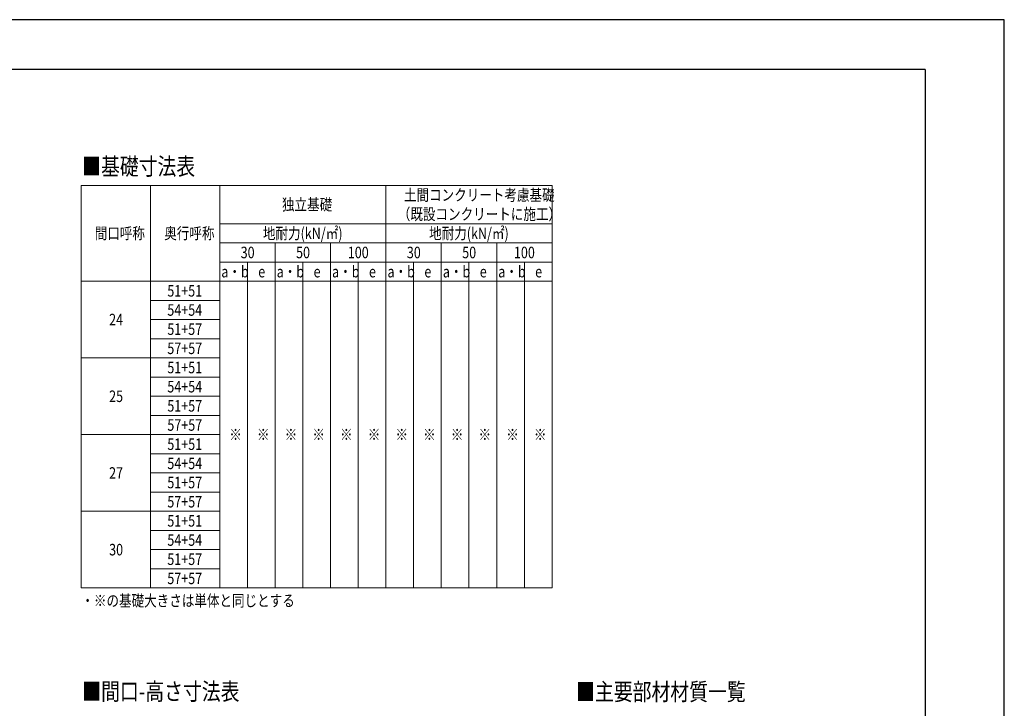
# Model space of a CAD drawing. Units: millimetres. Extents: x 0 to 33640, y 0 to 23760.
# Drawn here: x 18234 to 33640, y 12984 to 23760 of the extents above; entities that cross this region are included whole.
import ezdxf

# ---------------------------------------------------------------- set-up
doc = ezdxf.new("R2010")
doc.units = ezdxf.units.MM
for name, color, linetype, lineweight in [('TABLE1', 255, 'Continuous', 13), ('USER1', 3, 'Continuous', 13), ('YKK_ZWAK', 7, 'Continuous', 30)]:
    doc.layers.add(name, color=color, linetype=linetype, lineweight=lineweight)
doc.styles.add('text-b', font='extslim2.shx', dxfattribs={"width": 0.8, "bigfont": 'extfont2.shx'})

msp = doc.modelspace()

# ---------------------------------------------------------------- linework, layer by layer
at = {"layer": 'TABLE1', "lineweight": 15}
for p, q in [((19197.25410443586, 21167.08904059156), (26563.92077110252, 21167.08904059156)), ((19197.25410443586, 21167.08904059156), (19197.25410443586, 14867.08904059156)), ((21363.92077110253, 21167.08904059156), (21363.92077110253, 20567.08904059156)), ((23963.92077110252, 21167.08904059156), (23963.92077110252, 20267.08904059157)), ((23963.92077110252, 19967.08904059156), (23963.92077110252, 14867.08904059156)), ((26563.92077110252, 19967.08904059156), (26563.92077110252, 14867.08904059156)), ((21363.92077110253, 19667.08904059156), (26563.92077110252, 19667.08904059156)), ((21363.92077110253, 19667.08904059156), (21363.92077110253, 14867.08904059156)), ((22230.5874377692, 19667.08904059156), (22230.5874377692, 14867.08904059156)), ((23530.58743776919, 19667.08904059156), (23530.58743776919, 14867.08904059156)), ((19197.25410443586, 14867.08904059156), (21363.92077110253, 14867.08904059156))]:
    msp.add_line(p, q, dxfattribs=at)
at = {"layer": 'TABLE1'}
for p, q in [((20280.5874377692, 21167.08904059156), (20280.5874377692, 14867.08904059156)), ((26563.92077110252, 21167.08904059156), (26563.92077110252, 19967.08904059156)), ((21363.92077110253, 20567.08904059156), (26563.92077110252, 20567.08904059156)), ((21363.92077110253, 20567.08904059156), (21363.92077110253, 19667.08904059156)), ((21363.92077110253, 20267.08904059157), (26563.92077110252, 20267.08904059157)), ((22230.5874377692, 20267.08904059157), (22230.5874377692, 19667.08904059156)), ((23097.25410443586, 20267.08904059157), (23097.25410443586, 14867.08904059156)), ((23963.92077110252, 20267.08904059157), (23963.92077110252, 19967.08904059156)), ((24830.58743776919, 20267.08904059157), (24830.58743776919, 14867.08904059156)), ((25697.25410443585, 20267.08904059157), (25697.25410443585, 14867.08904059156)), ((21363.92077110253, 19967.08904059156), (26563.92077110252, 19967.08904059156)), ((21797.25410443586, 19967.08904059156), (21797.25410443586, 14867.08904059156)), ((22663.92077110253, 19967.08904059156), (22663.92077110253, 14867.08904059156)), ((23530.58743776919, 19967.08904059156), (23530.58743776919, 19667.08904059156)), ((24397.25410443585, 19967.08904059156), (24397.25410443585, 14867.08904059156)), ((25263.92077110252, 19967.08904059156), (25263.92077110252, 14867.08904059156)), ((26130.58743776918, 19967.08904059156), (26130.58743776918, 14867.08904059156)), ((19197.25410443586, 19667.08904059156), (21363.92077110253, 19667.08904059156)), ((20280.5874377692, 19367.08904059156), (21363.92077110253, 19367.08904059156)), ((20280.5874377692, 19067.08904059156), (21363.92077110253, 19067.08904059156)), ((20280.5874377692, 18767.08904059156), (21363.92077110253, 18767.08904059156)), ((19197.25410443586, 18467.08904059156), (21363.92077110253, 18467.08904059156)), ((20280.5874377692, 18167.08904059156), (21363.92077110253, 18167.08904059156)), ((20280.5874377692, 17867.08904059156), (21363.92077110253, 17867.08904059156)), ((20280.5874377692, 17567.08904059156), (21363.92077110253, 17567.08904059156)), ((19197.25410443586, 17267.08904059156), (21363.92077110253, 17267.08904059156)), ((20280.5874377692, 16967.08904059156), (21363.92077110253, 16967.08904059156)), ((20280.5874377692, 16667.08904059156), (21363.92077110253, 16667.08904059156)), ((20280.5874377692, 16367.08904059156), (21363.92077110253, 16367.08904059156)), ((19197.25410443586, 16067.08904059156), (21363.92077110253, 16067.08904059156)), ((20280.5874377692, 15767.08904059156), (21363.92077110253, 15767.08904059156)), ((20280.5874377692, 15467.08904059156), (21363.92077110253, 15467.08904059156)), ((20280.5874377692, 15167.08904059156), (21363.92077110253, 15167.08904059156)), ((21363.92077110253, 14867.08904059156), (26563.92077110252, 14867.08904059156))]:
    msp.add_line(p, q, dxfattribs=at)
at = {"layer": 'YKK_ZWAK'}
for p, q in [((33640, 23760), (0, 23760)), ((33640, 0), (33640, 23760)), ((32400.07923023341, 22980), (1200.079230233408, 22980)), ((32400.07923023341, 22980), (32400.07923023342, 1780))]:
    msp.add_line(p, q, dxfattribs=at)

# ---------------------------------------------------------------- texts
at = {"layer": 'TABLE1', "style": 'text-b', "width": 0.8}
for s, p in [('土間コンクリート考慮基礎', (24246.32077110253, 20927.08904059156)), ('独立基礎', (22337.52077110253, 20777.08904059156)), ('（既設コンクリートに施工）', (24150.32077110252, 20627.08904059157)), ('間口呼称', (19407.72077110253, 20327.08904059156)), ('奥行呼称', (20495.85410443587, 20327.08904059156)), ('地耐力(kN/㎡)', (22039.92077110253, 20327.08904059156)), ('地耐力(kN/㎡)', (24639.92077110253, 20327.08904059156)), ('30', (21691.65410443587, 20027.08904059157)), ('50', (22558.32077110253, 20027.08904059157)), ('100', (23367.3874377692, 20027.08904059157)), ('30', (24291.65410443586, 20027.08904059157)), ('50', (25158.32077110252, 20027.08904059157)), ('100', (25967.38743776919, 20027.08904059157)), ('a・b', (21388.5874377692, 19727.08904059156)), ('a・b', (22255.25410443586, 19727.08904059156)), ('a・b', (23121.92077110252, 19727.08904059156)), ('a・b', (23988.58743776919, 19727.08904059156)), ('a・b', (24855.25410443586, 19727.08904059156)), ('a・b', (25721.92077110252, 19727.08904059156)), ('e', (21965.92077110253, 19727.08904059156)), ('e', (22832.5874377692, 19727.08904059156)), ('e', (23699.25410443586, 19727.08904059156)), ('e', (24565.92077110252, 19727.08904059156)), ('e', (25432.58743776918, 19727.08904059156)), ('e', (26299.25410443585, 19727.08904059156)), ('51+51', (20543.85410443587, 19427.08904059156)), ('54+54', (20543.85410443587, 19127.08904059156)), ('24', (19633.32077110253, 18977.08904059156)), ('51+57', (20543.85410443587, 18827.08904059156)), ('57+57', (20543.85410443587, 18527.08904059156)), ('51+51', (20543.85410443587, 18227.08904059156)), ('54+54', (20543.85410443587, 17927.08904059156)), ('25', (19633.32077110253, 17777.08904059156)), ('51+57', (20543.85410443587, 17627.08904059156)), ('57+57', (20543.85410443587, 17327.08904059156)), ('※', (21513.3874377692, 17177.08904059156)), ('※', (21946.72077110253, 17177.08904059156)), ('※', (22380.05410443586, 17177.08904059156)), ('※', (22813.38743776919, 17177.08904059156)), ('※', (23246.72077110252, 17177.08904059156)), ('※', (23680.05410443586, 17177.08904059156)), ('※', (24113.38743776919, 17177.08904059156)), ('※', (24546.72077110252, 17177.08904059156)), ('※', (24980.05410443585, 17177.08904059156)), ('※', (25413.38743776918, 17177.08904059156)), ('※', (25846.72077110252, 17177.08904059156)), ('※', (26280.05410443585, 17177.08904059156)), ('51+51', (20543.85410443587, 17027.08904059156)), ('54+54', (20543.85410443587, 16727.08904059156)), ('27', (19633.32077110253, 16577.08904059156)), ('51+57', (20543.85410443587, 16427.08904059156)), ('57+57', (20543.85410443587, 16127.08904059156)), ('51+51', (20543.85410443587, 15827.08904059156)), ('30', (19633.32077110253, 15377.08904059156)), ('54+54', (20543.85410443587, 15527.08904059156)), ('51+57', (20543.85410443587, 15227.08904059156)), ('57+57', (20543.85410443587, 14927.08904059156))]:
    msp.add_text(s, height=180, dxfattribs=at).set_placement(p)
at = {"layer": 'USER1', "style": 'text-b', "width": 0.8}
for s, height, p in [('■基礎寸法表', 270, (19211.81815530172, 21330.02011581895)), ('・※の基礎大きさは単体と同じとする', 180, (19198.56820529829, 14578.80847369622)), ('■間口-高さ寸法表', 270, (19213.21909606917, 13112.81037005719)), ('■主要部材材質一覧', 270, (26941.28568597497, 13108.33526822387))]:
    msp.add_text(s, height=height, dxfattribs=at).set_placement(p)

doc.saveas('drawing.dxf')
